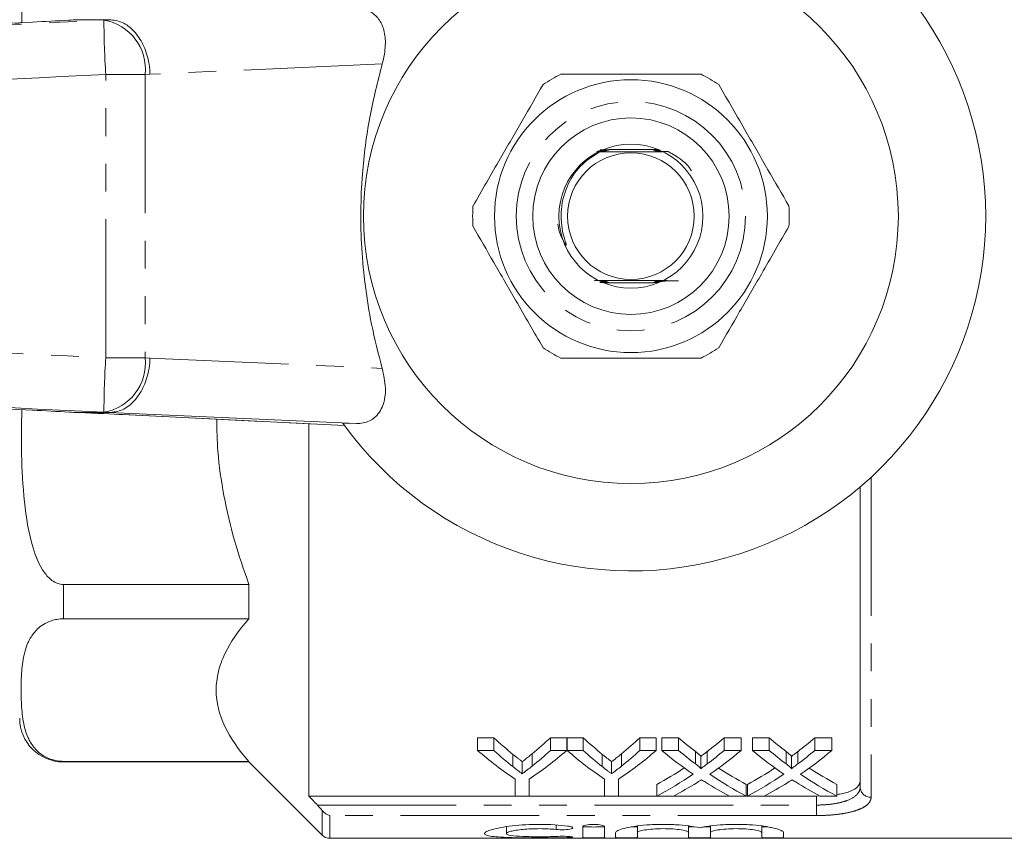
# Model space of a CAD drawing. Units: millimetres. Extents: x 115 to 292, y 82 to 278.
# Drawn here: x 207 to 252, y 82 to 120 of the extents above; entities that cross this region are included whole.
import ezdxf

# ---------------------------------------------------------------- set-up
doc = ezdxf.new("R2010")
doc.units = ezdxf.units.MM
doc.linetypes.add('PHANTOM', pattern=[12.7, 6.35, -1.27, 1.27, -1.27, 1.27, -1.27])

msp = doc.modelspace()

# ---------------------------------------------------------------- linework, layer by layer
at = {"color": 7, "linetype": 'Continuous', "lineweight": 15}
for p, q in [((207.32, 119.578), (205.312, 119.479)), ((209.423, 119.69), (209.421, 119.69)), ((209.423, 119.69), (210.831, 119.69)), ((235.994, 113.74), (233.729, 113.74)), ((233.474, 107.64), (235.759, 107.64)), ((205.311, 101.901), (207.32, 101.802)), ((209.421, 101.69), (209.423, 101.69)), ((209.423, 101.69), (210.831, 101.69)), ((222.156, 101.19), (210.84, 101.69)), ((211.431, 101.604), (221.617, 101.093)), ((211.431, 101.604), (211.473, 101.602)), ((219.984, 101.175), (219.984, 84.118)), ((221.54, 101.205), (222.156, 101.19)), ((245.234, 84.537), (245.234, 98.288)), ((217.234, 93.817), (208.734, 93.817)), ((217.234, 93.817), (217.234, 92.243)), ((208.734, 92.243), (217.234, 92.243)), ((227.703, 86.796), (228.454, 86.796)), ((227.703, 86.217), (227.703, 86.796)), ((228.454, 86.217), (228.454, 86.796)), ((231.048, 86.796), (231.799, 86.796)), ((231.048, 86.217), (231.048, 86.796)), ((231.799, 86.217), (231.799, 86.796)), ((231.809, 86.796), (232.55, 86.796)), ((231.809, 86.217), (231.809, 86.796)), ((232.55, 86.217), (232.55, 86.796)), ((235.144, 86.796), (235.895, 86.796)), ((235.144, 86.217), (235.144, 86.796)), ((235.895, 86.217), (235.895, 86.796)), ((236.147, 86.796), (236.911, 86.796)), ((236.147, 86.217), (236.147, 86.796)), ((236.911, 86.217), (236.911, 86.796)), ((239.006, 86.796), (239.781, 86.796)), ((239.006, 86.217), (239.006, 86.796)), ((239.781, 86.217), (239.781, 86.796)), ((240.301, 86.796), (241.065, 86.796)), ((240.301, 86.217), (240.301, 86.796)), ((241.065, 86.217), (241.065, 86.796)), ((243.16, 86.796), (243.935, 86.796)), ((243.16, 86.217), (243.16, 86.796)), ((243.935, 86.217), (243.935, 86.796)), ((228.454, 86.217), (227.703, 86.217)), ((231.799, 86.217), (231.048, 86.217)), ((232.55, 86.217), (231.809, 86.217)), ((235.895, 86.217), (235.144, 86.217)), ((236.911, 86.217), (236.147, 86.217)), ((237.696, 85.595), (237.696, 86.159)), ((238.224, 85.594), (238.224, 86.159)), ((239.781, 86.217), (239.006, 86.217)), ((241.065, 86.217), (240.301, 86.217)), ((241.85, 85.595), (241.85, 86.159)), ((242.378, 85.594), (242.378, 86.159)), ((243.935, 86.217), (243.16, 86.217)), ((217.234, 85.715), (208.734, 85.715)), ((217.234, 85.715), (217.234, 85.69)), ((229.327, 85.474), (229.327, 86.036)), ((229.752, 85.147), (229.752, 85.701)), ((230.21, 85.5), (230.21, 86.062)), ((233.423, 85.474), (233.423, 86.036)), ((233.848, 85.147), (233.848, 85.701)), ((234.306, 85.5), (234.306, 86.062)), ((237.93, 85.378), (237.93, 85.937)), ((242.084, 85.378), (242.084, 85.937)), ((208.734, 85.69), (217.234, 85.69)), ((217.234, 85.69), (220.588, 82.336)), ((229.434, 84.895), (229.434, 84.126)), ((230.068, 84.126), (230.068, 84.895)), ((233.53, 84.895), (233.53, 84.126)), ((234.165, 84.126), (234.165, 84.895)), ((235.916, 84.126), (235.916, 84.658)), ((240.012, 84.126), (240.012, 84.658)), ((240.07, 84.126), (240.07, 84.658)), ((244.166, 84.126), (244.166, 84.658)), ((219.984, 84.118), (243.234, 84.118)), ((229.434, 84.126), (230.068, 84.126)), ((233.53, 84.126), (234.165, 84.126)), ((235.916, 84.126), (236.69, 84.126)), ((239.247, 84.126), (240.012, 84.126)), ((240.07, 84.126), (240.844, 84.126)), ((243.234, 84.118), (243.637, 84.138)), ((243.401, 84.126), (244.166, 84.126)), ((229.028, 82.719), (229.028, 82.407)), ((232.53, 82.726), (232.53, 82.23)), ((233.53, 82.23), (233.53, 82.726)), ((235.03, 82.751), (235.03, 82.448)), ((237.378, 82.755), (237.378, 82.448)), ((238.378, 82.751), (238.378, 82.448)), ((240.726, 82.755), (240.726, 82.448)), ((220.941, 82.19), (256.084, 82.19)), ((234.03, 82.448), (234.03, 82.23)), ((235.03, 82.23), (235.03, 82.448)), ((237.378, 82.448), (237.378, 82.23)), ((238.378, 82.23), (238.378, 82.448)), ((240.726, 82.448), (240.726, 82.23)), ((241.726, 82.23), (241.726, 82.448))]:
    msp.add_line(p, q, dxfattribs=at)
at = {"color": 8, "linetype": 'PHANTOM', "lineweight": 0}
for p, q in [((210.593, 119.675), (210.831, 119.69)), ((223.341, 117.662), (212.703, 117.192)), ((212.483, 117.178), (210.676, 117.178)), ((210.676, 104.202), (210.676, 117.178)), ((212.703, 117.192), (212.483, 117.178)), ((212.483, 117.178), (212.483, 104.202)), ((210.676, 104.202), (212.483, 104.202)), ((212.483, 104.202), (212.703, 104.188)), ((212.703, 104.188), (223.341, 103.718)), ((210.831, 101.69), (210.593, 101.705)), ((211.473, 101.602), (221.621, 101.094)), ((245.734, 98.729), (245.734, 84.07)), ((208.734, 93.817), (208.734, 92.243)), ((208.734, 85.715), (208.734, 85.69)), ((243.234, 83.713), (243.234, 84.118)), ((220.372, 83.713), (243.234, 83.713)), ((220.588, 82.336), (220.588, 83.47)), ((243.234, 83.713), (243.234, 83.231)), ((220.941, 83.231), (220.941, 82.19)), ((243.234, 83.231), (220.941, 83.231)), ((231.309, 82.795), (231.309, 82.594)), ((231.83, 82.276), (231.83, 82.223))]:
    msp.add_line(p, q, dxfattribs=at)
at = {"color": 7, "linetype": 'Continuous', "lineweight": 15, "flags": 128}
msp.add_lwpolyline([(233.423, 113.646), (233.433, 113.646), (233.481, 113.646), (233.498, 113.646), (233.507, 113.645), (233.505, 113.645), (233.493, 113.645), (233.46, 113.645), (233.369, 113.644), (233.295, 113.644), (233.295, 113.644)], dxfattribs=at)
at = {"color": 7, "linetype": 'Continuous', "lineweight": 15}
for radius in [12.25, 6.25, 4.5, 3.3, 2.9]:
    msp.add_circle((234.734, 110.69), radius, dxfattribs=at)
at = {"color": 8, "linetype": 'PHANTOM', "lineweight": 0}
msp.add_circle((234.734, 110.69), 5.25, dxfattribs=at)
at = {"color": 7, "linetype": 'Continuous', "lineweight": 15}
for centre, radius, start, end in [((234.734, 110.69), 16.25, 215.7105, 144.2895), ((234.734, 110.69), 7.25, 116.2916, 123.7084), ((234.734, 110.69), 7.25, 56.2916, 63.7084), ((234.734, 110.69), 7.25, 176.2916, 183.7084), ((234.734, 110.69), 7.25, 356.2916, 3.7084), ((234.734, 110.69), 7.25, 236.2916, 243.7084), ((234.734, 110.69), 7.25, 296.2916, 303.7084), ((208.734, 87.69), 2, 180, 270), ((220.941, 82.69), 0.5, 225, 270)]:
    msp.add_arc(centre, radius, start, end, dxfattribs=at)
at = {"color": 8, "linetype": 'PHANTOM', "lineweight": 0}
for centre, radius, start, end in [((252.999, 119.837), 42.406, 180.2196, 183.5953), ((210.201, 117.414), 2.294, 354.0835, 80.1479), ((210.201, 103.966), 2.294, 279.8521, 5.9165), ((252.999, 101.543), 42.406, 176.4047, 179.7804), ((245.718, 84.554), 0.484, 182.0194, 271.8867)]:
    msp.add_arc(centre, radius, start, end, dxfattribs=at)
at = {"color": 7, "linetype": 'Continuous', "lineweight": 15}
for centre, major_axis, ratio, start_param, end_param in [((207.28, 101.711), (5, -0.166), 0.011031, 0.576324, 1.128176), ((237.406, 110.69), (0, 27.75), 0.634338, 2.60809, 2.664745), ((222.114, 110.69), (0, 27.75), 0.633084, 3.620525, 3.675095), ((241.502, 110.69), (0, 27.75), 0.634338, 2.60809, 2.664745), ((226.21, 110.69), (0, 27.75), 0.633084, 3.620525, 3.675095), ((246.636, 110.69), (0, 27.75), 0.689082, 2.60809, 2.655142), ((229.323, 110.69), (0, 27.75), 0.686166, 3.628007, 3.675095), ((250.79, 110.69), (0, 27.75), 0.689082, 2.60809, 2.655142), ((233.477, 110.69), (0, 27.75), 0.686166, 3.628007, 3.675095), ((237.121, 110.69), (0, 28.25), 0.667362, 2.618512, 2.721607), ((237.406, 110.69), (0, 28.25), 0.634338, 2.618512, 2.673867), ((222.381, 110.69), (0, 28.25), 0.667362, 3.561578, 3.664673), ((222.114, 110.69), (0, 28.25), 0.633084, 3.611357, 3.664673), ((241.173, 110.69), (0, 28.25), 0.663506, 2.618512, 2.721607), ((241.502, 110.69), (0, 28.25), 0.634338, 2.618512, 2.673867), ((226.477, 110.69), (0, 28.25), 0.667362, 3.561578, 3.664673), ((226.21, 110.69), (0, 28.25), 0.633084, 3.611357, 3.664673), ((245.871, 110.69), (0, 28.25), 0.689072, 2.618512, 2.701561), ((246.636, 110.69), (0, 28.25), 0.689082, 2.618512, 2.664479), ((229.323, 110.69), (0, 28.25), 0.686166, 3.618671, 3.664673), ((230.091, 110.69), (0, 28.25), 0.68669, 3.581342, 3.664673), ((250.025, 110.69), (0, 28.25), 0.689072, 2.618512, 2.701561), ((250.79, 110.69), (0, 28.25), 0.689082, 2.618512, 2.664479), ((233.477, 110.69), (0, 28.25), 0.686166, 3.618671, 3.664673), ((234.245, 110.69), (0, 28.25), 0.68669, 3.581342, 3.664673), ((229.313, 110.69), (0, 27.75), 0.686895, 3.495313, 3.566949), ((246.635, 110.69), (0, 27.75), 0.688947, 2.716457, 2.787873), ((233.467, 110.69), (0, 27.75), 0.686895, 3.495313, 3.566949), ((250.788, 110.69), (0, 27.75), 0.688947, 2.716457, 2.787873), ((229.313, 110.69), (0, 28.25), 0.686895, 3.488785, 3.581624), ((246.635, 110.69), (0, 28.25), 0.688947, 2.701843, 2.7944), ((233.467, 110.69), (0, 28.25), 0.686895, 3.488785, 3.581624), ((250.788, 110.69), (0, 28.25), 0.688947, 2.701843, 2.7944), ((230.083, 110.69), (0, 28.25), 0.687427, 3.488785, 3.547747), ((245.868, 110.69), (0, 28.25), 0.688776, 2.73384, 2.7944), ((234.237, 110.69), (0, 28.25), 0.687427, 3.488785, 3.547747), ((250.021, 110.69), (0, 28.25), 0.688776, 2.73384, 2.7944)]:
    msp.add_ellipse(centre, major_axis=major_axis, ratio=ratio, start_param=start_param, end_param=end_param, dxfattribs=at)
for points, knots in [([(206.83, 119.554), (206.823, 120.384), (206.812, 121.698), (206.899, 123.495), (207.062, 124.935), (207.366, 126.058), (207.75, 126.874), (208.068, 127.295), (208.426, 127.512), (208.618, 127.561), (208.717, 127.563), (208.734, 127.563)], [0, 0, 0, 0, 0.289262, 0.458044, 0.626753, 0.794009, 0.85814, 0.937336, 0.968063, 0.994451, 1, 1, 1, 1]), ([(222.156, 120.19), (222.348, 120.173), (222.732, 120.138), (223.162, 119.8), (223.431, 119.288), (223.518, 118.601), (223.44, 118.026), (223.352, 117.702), (223.341, 117.662)], [0, 0, 0, 0, 0.18201, 0.364065, 0.546909, 0.745707, 0.968713, 1, 1, 1, 1]), ([(209.421, 119.69), (209.272, 119.681), (208.61, 119.643), (207.883, 119.607), (207.32, 119.578)], [0, 0, 0, 0, 0.225799, 1, 1, 1, 1]), ([(210.831, 119.69), (210.832, 119.69), (210.835, 119.69), (210.839, 119.69), (210.84, 119.69)], [0, 0, 0, 0, 0.727491, 1, 1, 1, 1]), ([(212.703, 117.192), (212.702, 117.22), (212.695, 117.417), (212.635, 117.893), (212.41, 118.577), (211.984, 119.201), (211.439, 119.62), (211.039, 119.667), (210.84, 119.69)], [0, 0, 0, 0, 0.021411, 0.149782, 0.362341, 0.574895, 0.787447, 1, 1, 1, 1]), ([(223.341, 117.662), (223.135, 116.85), (222.719, 115.21), (222.359, 112.371), (222.329, 109.756), (222.551, 107.464), (222.85, 105.615), (223.167, 104.389), (223.341, 103.718)], [0, 0, 0, 0, 0.180918, 0.365053, 0.602763, 0.726382, 0.85002, 1, 1, 1, 1]), ([(237.946, 117.19), (237.228, 117.19), (235.891, 117.19), (233.864, 117.19), (232.445, 117.19), (231.669, 117.19), (231.523, 117.19)], [0, 0, 0, 0, 0.338594, 0.630605, 0.930487, 1, 1, 1, 1]), ([(230.711, 116.721), (230.394, 116.172), (229.752, 115.06), (228.661, 113.17), (227.917, 111.882), (227.5, 111.159)], [0, 0, 0, 0, 0.299907, 0.606839, 1, 1, 1, 1]), ([(241.969, 111.159), (241.652, 111.708), (241.01, 112.82), (239.919, 114.71), (239.175, 115.998), (238.758, 116.721)], [0, 0, 0, 0, 0.299907, 0.606839, 1, 1, 1, 1]), ([(233.372, 113.671), (233.403, 113.671), (233.458, 113.671), (233.518, 113.67), (233.551, 113.67), (233.566, 113.67), (233.569, 113.67), (233.563, 113.669), (233.542, 113.669), (233.481, 113.669), (233.367, 113.668), (233.27, 113.668), (233.217, 113.668)], [0, 0, 0, 0, 0.1442, 0.250225, 0.296791, 0.343859, 0.375652, 0.407401, 0.456001, 0.546105, 0.755792, 1, 1, 1, 1]), ([(233.377, 113.683), (233.412, 113.683), (233.466, 113.683), (233.533, 113.683), (233.572, 113.682), (233.593, 113.682), (233.6, 113.682), (233.598, 113.682), (233.583, 113.681), (233.534, 113.681), (233.426, 113.68), (233.327, 113.68), (233.269, 113.68)], [0, 0, 0, 0, 0.158199, 0.241468, 0.325312, 0.361959, 0.398956, 0.431859, 0.472893, 0.543144, 0.734499, 1, 1, 1, 1]), ([(233.618, 113.731), (233.64, 113.731), (233.675, 113.731), (233.71, 113.731), (233.729, 113.731), (233.737, 113.731), (233.737, 113.73), (233.727, 113.73), (233.692, 113.73), (233.564, 113.729), (233.432, 113.729), (233.332, 113.729)], [0, 0, 0, 0, 0.1019431, 0.1645215, 0.2069096, 0.2379777, 0.2692118, 0.3046899, 0.3624415, 0.5192685, 1, 1, 1, 1]), ([(233.531, 113.707), (233.553, 113.707), (233.59, 113.707), (233.632, 113.707), (233.655, 113.707), (233.665, 113.706), (233.666, 113.706), (233.659, 113.706), (233.635, 113.706), (233.553, 113.705), (233.444, 113.705), (233.357, 113.704), (233.335, 113.704)], [0, 0, 0, 0, 0.118121, 0.202258, 0.252566, 0.290407, 0.328518, 0.361954, 0.419211, 0.533188, 0.881126, 1, 1, 1, 1]), ([(233.538, 113.695), (233.551, 113.695), (233.579, 113.695), (233.608, 113.695), (233.627, 113.694), (233.633, 113.694), (233.629, 113.694), (233.613, 113.694), (233.561, 113.693), (233.503, 113.693), (233.462, 113.693)], [0, 0, 0, 0, 0.108936, 0.238386, 0.303706, 0.369688, 0.42629, 0.502677, 0.638516, 1, 1, 1, 1]), ([(233.555, 113.719), (233.563, 113.719), (233.604, 113.719), (233.651, 113.719), (233.688, 113.719), (233.699, 113.719), (233.702, 113.718), (233.695, 113.718), (233.674, 113.718), (233.627, 113.717), (233.579, 113.717), (233.55, 113.717)], [0, 0, 0, 0, 0.0637977, 0.3100028, 0.3883967, 0.4431665, 0.4984024, 0.5457161, 0.623177, 0.774972, 1, 1, 1, 1]), ([(236.037, 113.718), (235.959, 113.718), (235.867, 113.719), (235.787, 113.719), (235.77, 113.719), (235.764, 113.72), (235.765, 113.72), (235.777, 113.72), (235.82, 113.72), (235.907, 113.721), (235.988, 113.721), (236.032, 113.721)], [0, 0, 0, 0, 0.355859, 0.417097, 0.455075, 0.485386, 0.515787, 0.553168, 0.616293, 0.792941, 1, 1, 1, 1]), ([(236.054, 113.706), (236.013, 113.706), (235.943, 113.706), (235.867, 113.707), (235.826, 113.707), (235.807, 113.707), (235.799, 113.707), (235.8, 113.708), (235.811, 113.708), (235.85, 113.708), (235.931, 113.709), (236.008, 113.709), (236.05, 113.709)], [0, 0, 0, 0, 0.201139, 0.342292, 0.395123, 0.448376, 0.481393, 0.514524, 0.553996, 0.618712, 0.79168, 1, 1, 1, 1]), ([(236.072, 113.694), (236.051, 113.694), (235.994, 113.694), (235.926, 113.694), (235.873, 113.695), (235.849, 113.695), (235.835, 113.695), (235.832, 113.695), (235.838, 113.696), (235.858, 113.696), (235.925, 113.696), (236.002, 113.697), (236.062, 113.697), (236.068, 113.697)], [0, 0, 0, 0, 0.107945, 0.294634, 0.358328, 0.422396, 0.460843, 0.499597, 0.533871, 0.586111, 0.683798, 0.969898, 1, 1, 1, 1]), ([(236.09, 113.682), (236.071, 113.682), (236.016, 113.682), (235.946, 113.682), (235.893, 113.683), (235.872, 113.683), (235.865, 113.683), (235.868, 113.683), (235.883, 113.684), (235.933, 113.684), (236.005, 113.685), (236.067, 113.685), (236.085, 113.685)], [0, 0, 0, 0, 0.100848, 0.297651, 0.396346, 0.44101, 0.486105, 0.52552, 0.575304, 0.661018, 0.895145, 1, 1, 1, 1]), ([(236.107, 113.67), (236.075, 113.67), (236.025, 113.67), (235.962, 113.67), (235.925, 113.671), (235.904, 113.671), (235.896, 113.671), (235.899, 113.671), (235.914, 113.672), (235.958, 113.672), (236.024, 113.672), (236.081, 113.673), (236.103, 113.673)], [0, 0, 0, 0, 0.182903, 0.285415, 0.388579, 0.436341, 0.484544, 0.527269, 0.58055, 0.6713, 0.870512, 1, 1, 1, 1]), ([(233.295, 113.644), (232.989, 113.441), (232.366, 113.026), (231.735, 112.031), (231.51, 111.06), (231.545, 110.277), (231.641, 109.818), (231.728, 109.54), (231.761, 109.426), (231.769, 109.395), (231.771, 109.38), (231.771, 109.372), (231.77, 109.367), (231.769, 109.364), (231.767, 109.363), (231.765, 109.363), (231.761, 109.364), (231.751, 109.371), (231.716, 109.414), (231.605, 109.605), (231.45, 109.91), (231.409, 110.202), (231.391, 110.326)], [0, 0, 0, 0, 0.181538, 0.370114, 0.571239, 0.668669, 0.758896, 0.803904, 0.813871, 0.818475, 0.820109, 0.821771, 0.822468, 0.823173, 0.823611, 0.824049, 0.824688, 0.825911, 0.831309, 0.852647, 0.937688, 1, 1, 1, 1]), ([(233.178, 113.659), (233.223, 113.659), (233.314, 113.659), (233.43, 113.659), (233.5, 113.658), (233.527, 113.658), (233.538, 113.658), (233.537, 113.657), (233.524, 113.657), (233.486, 113.657), (233.415, 113.656), (233.349, 113.656), (233.313, 113.656)], [0, 0, 0, 0, 0.196228, 0.397802, 0.498868, 0.537011, 0.575499, 0.610436, 0.649294, 0.712462, 0.845188, 1, 1, 1, 1]), ([(233.295, 113.644), (233.544, 113.643), (234.153, 113.64), (235.222, 113.64), (236.007, 113.643), (236.398, 113.645), (236.444, 113.645)], [0, 0, 0, 0, 0.244973, 0.599606, 0.952205, 1, 1, 1, 1]), ([(236.125, 113.658), (236.091, 113.658), (236.034, 113.658), (235.974, 113.658), (235.942, 113.659), (235.929, 113.659), (235.927, 113.659), (235.934, 113.659), (235.957, 113.66), (236.018, 113.66), (236.08, 113.66), (236.121, 113.66)], [0, 0, 0, 0, 0.201677, 0.341844, 0.401694, 0.462175, 0.505243, 0.548216, 0.615917, 0.742453, 1, 1, 1, 1]), ([(236.444, 113.645), (236.426, 113.645), (236.318, 113.645), (236.172, 113.645), (236.039, 113.646), (235.99, 113.646), (235.968, 113.646), (235.958, 113.647), (235.957, 113.647), (235.967, 113.647), (235.994, 113.648), (236.051, 113.648), (236.107, 113.648), (236.139, 113.648)], [0, 0, 0, 0, 0.070075, 0.419736, 0.554211, 0.599863, 0.64582, 0.67603, 0.706383, 0.734588, 0.783223, 0.877323, 1, 1, 1, 1]), ([(237.506, 112.764), (237.501, 112.772), (237.304, 113.121), (236.891, 113.396), (236.497, 113.616), (236.444, 113.645)], [0, 0, 0, 0, 0.019428, 0.868446, 1, 1, 1, 1]), ([(227.5, 110.221), (227.817, 109.672), (228.459, 108.56), (229.55, 106.67), (230.293, 105.382), (230.711, 104.659)], [0, 0, 0, 0, 0.299907, 0.606839, 1, 1, 1, 1]), ([(238.758, 104.659), (239.075, 105.208), (239.717, 106.32), (240.808, 108.21), (241.552, 109.498), (241.969, 110.221)], [0, 0, 0, 0, 0.299907, 0.606839, 1, 1, 1, 1]), ([(236.912, 107.732), (236.674, 107.734), (236.199, 107.736), (235.315, 107.739), (234.253, 107.74), (233.461, 107.737), (233.092, 107.735), (233.056, 107.735)], [0, 0, 0, 0, 0.201196, 0.401599, 0.68631, 0.969387, 1, 1, 1, 1]), ([(233.297, 107.728), (233.344, 107.728), (233.413, 107.728), (233.484, 107.728), (233.514, 107.727), (233.525, 107.727), (233.526, 107.727), (233.518, 107.727), (233.493, 107.726), (233.425, 107.726), (233.355, 107.726), (233.308, 107.726)], [0, 0, 0, 0, 0.24842, 0.373996, 0.424785, 0.476078, 0.515122, 0.554057, 0.618097, 0.740013, 1, 1, 1, 1]), ([(233.308, 107.656), (233.433, 107.656), (233.573, 107.656), (233.694, 107.655), (233.714, 107.655), (233.722, 107.654), (233.723, 107.654), (233.713, 107.654), (233.678, 107.654), (233.549, 107.653), (233.416, 107.653), (233.315, 107.652)], [0, 0, 0, 0, 0.385772, 0.432736, 0.460991, 0.482691, 0.504509, 0.52864, 0.567478, 0.670762, 1, 1, 1, 1]), ([(233.342, 107.716), (233.378, 107.716), (233.431, 107.716), (233.497, 107.716), (233.533, 107.715), (233.553, 107.715), (233.557, 107.715), (233.552, 107.715), (233.534, 107.714), (233.479, 107.714), (233.414, 107.714), (233.363, 107.713), (233.353, 107.713)], [0, 0, 0, 0, 0.204361, 0.295628, 0.409262, 0.454793, 0.500709, 0.541701, 0.599921, 0.704075, 0.939644, 1, 1, 1, 1]), ([(233.388, 107.704), (233.437, 107.704), (233.504, 107.704), (233.565, 107.703), (233.583, 107.703), (233.588, 107.703), (233.584, 107.703), (233.566, 107.702), (233.508, 107.702), (233.446, 107.701), (233.398, 107.701), (233.398, 107.701)], [0, 0, 0, 0, 0.292867, 0.399245, 0.447232, 0.495634, 0.53854, 0.597941, 0.703611, 0.997325, 1, 1, 1, 1]), ([(233.433, 107.692), (233.456, 107.692), (233.511, 107.692), (233.571, 107.691), (233.607, 107.691), (233.618, 107.691), (233.62, 107.691), (233.612, 107.69), (233.589, 107.69), (233.535, 107.69), (233.481, 107.689), (233.449, 107.689)], [0, 0, 0, 0, 0.154819, 0.353908, 0.427663, 0.476375, 0.525432, 0.569003, 0.641414, 0.782062, 1, 1, 1, 1]), ([(233.478, 107.68), (233.515, 107.68), (233.566, 107.68), (233.618, 107.679), (233.641, 107.679), (233.652, 107.679), (233.653, 107.678), (233.645, 107.678), (233.622, 107.678), (233.569, 107.678), (233.517, 107.677), (233.487, 107.677)], [0, 0, 0, 0, 0.247376, 0.340116, 0.418127, 0.466864, 0.515895, 0.560277, 0.63551, 0.783877, 1, 1, 1, 1]), ([(233.522, 107.668), (233.524, 107.668), (233.562, 107.668), (233.616, 107.667), (233.668, 107.667), (233.684, 107.667), (233.688, 107.666), (233.683, 107.666), (233.664, 107.666), (233.616, 107.665), (233.565, 107.665), (233.531, 107.665)], [0, 0, 0, 0, 0.012696, 0.274209, 0.405827, 0.456741, 0.508053, 0.553616, 0.621917, 0.749738, 1, 1, 1, 1]), ([(235.971, 107.654), (235.932, 107.654), (235.871, 107.654), (235.805, 107.655), (235.772, 107.655), (235.756, 107.655), (235.749, 107.655), (235.751, 107.656), (235.763, 107.656), (235.806, 107.656), (235.875, 107.657), (235.938, 107.657), (235.962, 107.657)], [0, 0, 0, 0, 0.217835, 0.339162, 0.403485, 0.450815, 0.486491, 0.522265, 0.567141, 0.643649, 0.861964, 1, 1, 1, 1]), ([(236.004, 107.666), (235.975, 107.667), (235.919, 107.667), (235.855, 107.667), (235.813, 107.667), (235.794, 107.667), (235.785, 107.668), (235.786, 107.668), (235.797, 107.668), (235.836, 107.669), (235.915, 107.669), (235.99, 107.669), (236.03, 107.669)], [0, 0, 0, 0, 0.148816, 0.298215, 0.357177, 0.416664, 0.451648, 0.486758, 0.528789, 0.598038, 0.785568, 1, 1, 1, 1]), ([(236.039, 107.679), (236.018, 107.679), (235.954, 107.679), (235.881, 107.679), (235.835, 107.679), (235.823, 107.68), (235.819, 107.68), (235.824, 107.68), (235.841, 107.68), (235.902, 107.681), (235.968, 107.681), (236.018, 107.681)], [0, 0, 0, 0, 0.121956, 0.368645, 0.428773, 0.473447, 0.51096, 0.548453, 0.603641, 0.704963, 1, 1, 1, 1]), ([(236.093, 107.691), (236.07, 107.691), (236.012, 107.691), (235.943, 107.691), (235.892, 107.691), (235.868, 107.692), (235.855, 107.692), (235.852, 107.692), (235.859, 107.692), (235.88, 107.693), (235.953, 107.693), (236.035, 107.694), (236.096, 107.694), (236.101, 107.694)], [0, 0, 0, 0, 0.115425, 0.291337, 0.353494, 0.416067, 0.453378, 0.490957, 0.524603, 0.578182, 0.68017, 0.978487, 1, 1, 1, 1]), ([(236.164, 107.703), (236.154, 107.703), (236.098, 107.703), (236.023, 107.703), (235.946, 107.703), (235.909, 107.704), (235.889, 107.704), (235.884, 107.704), (235.888, 107.704), (235.906, 107.705), (235.955, 107.705), (236.008, 107.705), (236.044, 107.706)], [0, 0, 0, 0, 0.056336, 0.31378, 0.403762, 0.515447, 0.558745, 0.602398, 0.641346, 0.695991, 0.793733, 1, 1, 1, 1]), ([(236.032, 107.715), (236.025, 107.715), (235.995, 107.715), (235.96, 107.716), (235.93, 107.716), (235.917, 107.716), (235.916, 107.716), (235.923, 107.717), (235.946, 107.717), (236.014, 107.718), (236.139, 107.718), (236.244, 107.718), (236.301, 107.718)], [0, 0, 0, 0, 0.033932, 0.148233, 0.194139, 0.240489, 0.275141, 0.30968, 0.365347, 0.4709, 0.717474, 1, 1, 1, 1]), ([(236.456, 107.727), (236.359, 107.727), (236.215, 107.727), (236.047, 107.728), (235.978, 107.728), (235.953, 107.728), (235.946, 107.729), (235.948, 107.729), (235.955, 107.729), (235.958, 107.729)], [0, 0, 0, 0, 0.49152, 0.7248353, 0.8419996, 0.8846159, 0.9276095, 0.9659634, 1, 1, 1, 1]), ([(231.523, 104.19), (231.669, 104.19), (232.429, 104.19), (233.847, 104.19), (235.875, 104.19), (237.228, 104.19), (237.946, 104.19)], [0, 0, 0, 0, 0.069513, 0.36188, 0.661405, 1, 1, 1, 1]), ([(210.84, 101.69), (211.039, 101.713), (211.439, 101.76), (211.984, 102.179), (212.41, 102.803), (212.635, 103.487), (212.695, 103.963), (212.702, 104.16), (212.703, 104.188)], [0, 0, 0, 0, 0.212553, 0.425105, 0.637659, 0.850218, 0.978589, 1, 1, 1, 1]), ([(223.341, 103.718), (223.407, 103.412), (223.538, 102.8), (223.418, 101.999), (223.05, 101.441), (222.579, 101.207), (222.264, 101.194), (222.156, 101.19)], [0, 0, 0, 0, 0.239544, 0.47956, 0.703386, 0.898364, 1, 1, 1, 1]), ([(208.734, 93.817), (208.649, 93.826), (208.457, 93.846), (208.144, 94.034), (207.682, 94.553), (207.197, 95.782), (206.92, 97.619), (206.799, 99.74), (206.821, 101.147), (206.831, 101.826)], [0, 0, 0, 0, 0.027547, 0.061368, 0.116788, 0.259674, 0.509112, 0.763336, 1, 1, 1, 1]), ([(207.32, 101.802), (207.892, 101.773), (208.619, 101.737), (209.28, 101.698), (209.421, 101.69)], [0, 0, 0, 0, 0.786383, 1, 1, 1, 1]), ([(210.84, 101.69), (210.837, 101.69), (210.833, 101.69), (210.831, 101.69), (210.831, 101.69)], [0, 0, 0, 0, 0.727054, 1, 1, 1, 1]), ([(215.758, 101.387), (215.768, 100.898), (215.791, 99.727), (216.07, 97.869), (216.539, 95.826), (217.003, 94.486), (217.234, 93.817)], [0, 0, 0, 0, 0.189877, 0.454363, 0.727145, 1, 1, 1, 1]), ([(208.734, 85.715), (208.636, 85.715), (208.541, 85.723), (208.362, 85.752), (208.28, 85.772), (208.055, 85.843), (207.935, 85.902), (207.73, 86.027), (207.646, 86.092), (207.498, 86.227), (207.435, 86.296), (207.268, 86.507), (207.187, 86.651), (207.057, 86.937), (207.009, 87.081), (206.893, 87.515), (206.854, 87.805), (206.807, 88.388), (206.798, 88.679), (206.798, 89.261), (206.806, 89.551), (206.852, 90.131), (206.889, 90.421), (207.002, 90.854), (207.049, 90.998), (207.176, 91.286), (207.255, 91.429), (207.419, 91.642), (207.482, 91.714), (207.631, 91.853), (207.717, 91.922), (207.923, 92.05), (208.041, 92.109), (208.27, 92.183), (208.353, 92.204), (208.536, 92.234), (208.634, 92.243), (208.734, 92.243)], [0, 0, 0, 0, 0.015625, 0.015625, 0.03125, 0.03125, 0.0625, 0.0625, 0.09375, 0.09375, 0.125, 0.125, 0.1875, 0.1875, 0.25, 0.25, 0.375, 0.375, 0.5, 0.5, 0.625, 0.625, 0.75, 0.75, 0.8125, 0.8125, 0.875, 0.875, 0.90625, 0.90625, 0.9375, 0.9375, 0.96875, 0.96875, 0.984375, 0.984375, 1, 1, 1, 1]), ([(217.234, 92.243), (216.764, 91.715), (216.388, 91.18), (216.001, 90.364), (215.902, 90.09), (215.802, 89.674), (215.776, 89.535), (215.743, 89.255), (215.734, 89.115), (215.735, 88.412), (215.874, 87.861), (216.389, 86.776), (216.765, 86.242), (217.234, 85.715)], [0, 0, 0, 0, 0.25, 0.25, 0.375, 0.375, 0.4375, 0.4375, 0.5, 0.5, 0.75, 0.75, 1, 1, 1, 1]), ([(237.696, 86.159), (237.743, 86.123), (237.789, 86.087), (237.853, 86.032), (237.874, 86.014), (237.911, 85.977), (237.93, 85.958), (237.93, 85.937)], [0, 0, 0, 0, 0.5, 0.5, 0.75, 0.75, 1, 1, 1, 1]), ([(237.93, 85.937), (237.955, 85.955), (237.979, 85.973), (238.004, 85.992), (238.04, 86.019), (238.077, 86.047), (238.114, 86.075), (238.15, 86.102), (238.187, 86.13), (238.224, 86.159)], [0, 0, 0, 0, 0.0001411614, 0.0001411614, 0.0001411614, 0.000352912, 0.000352912, 0.000352912, 0.0005646691, 0.0005646691, 0.0005646691, 0.0005646691]), ([(241.85, 86.159), (241.896, 86.123), (241.943, 86.087), (242.007, 86.032), (242.028, 86.014), (242.065, 85.977), (242.084, 85.958), (242.084, 85.937)], [0, 0, 0, 0, 0.5, 0.5, 0.75, 0.75, 1, 1, 1, 1]), ([(242.084, 85.937), (242.108, 85.955), (242.133, 85.973), (242.157, 85.992), (242.194, 86.019), (242.231, 86.047), (242.268, 86.075), (242.304, 86.102), (242.341, 86.13), (242.378, 86.159)], [0, 0, 0, 0, 0.0001411614, 0.0001411614, 0.0001411614, 0.000352912, 0.000352912, 0.000352912, 0.0005646691, 0.0005646691, 0.0005646691, 0.0005646691]), ([(229.327, 86.036), (229.397, 85.978), (229.468, 85.922), (229.539, 85.866), (229.574, 85.838), (229.61, 85.81), (229.646, 85.783), (229.681, 85.755), (229.717, 85.728), (229.752, 85.701)], [0, 0, 0, 0, 0.0004305625, 0.0004305625, 0.0004305625, 0.0006458683, 0.0006458683, 0.0006458683, 0.0008611819, 0.0008611819, 0.0008611819, 0.0008611819]), ([(229.752, 85.701), (229.791, 85.73), (229.829, 85.759), (229.867, 85.789), (229.925, 85.834), (229.982, 85.879), (230.039, 85.924), (230.096, 85.97), (230.153, 86.016), (230.21, 86.062)], [0, 0, 0, 0, 0.0002318556, 0.0002318556, 0.0002318556, 0.0005796782, 0.0005796782, 0.0005796782, 0.0009275377, 0.0009275377, 0.0009275377, 0.0009275377]), ([(233.423, 86.036), (233.493, 85.978), (233.564, 85.922), (233.635, 85.866), (233.671, 85.838), (233.706, 85.81), (233.742, 85.783), (233.777, 85.755), (233.813, 85.728), (233.848, 85.701)], [0, 0, 0, 0, 0.0004305625, 0.0004305625, 0.0004305625, 0.0006458683, 0.0006458683, 0.0006458683, 0.0008611819, 0.0008611819, 0.0008611819, 0.0008611819]), ([(233.848, 85.701), (233.887, 85.73), (233.925, 85.759), (233.964, 85.789), (234.021, 85.834), (234.078, 85.879), (234.135, 85.924), (234.193, 85.97), (234.249, 86.016), (234.306, 86.062)], [0, 0, 0, 0, 0.0002318556, 0.0002318556, 0.0002318556, 0.0005796782, 0.0005796782, 0.0005796782, 0.0009275377, 0.0009275377, 0.0009275377, 0.0009275377]), ([(229.752, 85.147), (229.717, 85.173), (229.681, 85.2), (229.646, 85.227), (229.61, 85.254), (229.575, 85.281), (229.539, 85.308), (229.468, 85.363), (229.397, 85.418), (229.327, 85.474)], [0, 0, 0, 0, 0.0002145713, 0.0002145713, 0.0002145713, 0.0004291422, 0.0004291422, 0.0004291422, 0.0008583589, 0.0008583589, 0.0008583589, 0.0008583589]), ([(230.21, 85.5), (230.134, 85.439), (230.058, 85.38), (229.982, 85.321), (229.944, 85.291), (229.906, 85.262), (229.867, 85.233), (229.829, 85.204), (229.791, 85.175), (229.752, 85.147)], [0, 0, 0, 0, 0.0004621893, 0.0004621893, 0.0004621893, 0.0006933174, 0.0006933174, 0.0006933174, 0.0009244566, 0.0009244566, 0.0009244566, 0.0009244566]), ([(233.848, 85.147), (233.813, 85.173), (233.777, 85.2), (233.742, 85.227), (233.706, 85.254), (233.671, 85.281), (233.635, 85.308), (233.564, 85.363), (233.493, 85.418), (233.423, 85.474)], [0, 0, 0, 0, 0.0002145713, 0.0002145713, 0.0002145713, 0.0004291422, 0.0004291422, 0.0004291422, 0.0008583589, 0.0008583589, 0.0008583589, 0.0008583589]), ([(234.306, 85.5), (234.231, 85.439), (234.154, 85.38), (234.078, 85.321), (234.04, 85.291), (234.002, 85.262), (233.964, 85.233), (233.925, 85.204), (233.887, 85.175), (233.848, 85.147)], [0, 0, 0, 0, 0.0004621893, 0.0004621893, 0.0004621893, 0.0006933174, 0.0006933174, 0.0006933174, 0.0009244566, 0.0009244566, 0.0009244566, 0.0009244566]), ([(237.93, 85.378), (237.93, 85.398), (237.912, 85.416), (237.875, 85.453), (237.853, 85.471), (237.789, 85.524), (237.743, 85.559), (237.696, 85.595)], [0, 0, 0, 0, 0.25, 0.25, 0.5, 0.5, 1, 1, 1, 1]), ([(238.224, 85.594), (238.175, 85.558), (238.126, 85.521), (238.077, 85.485), (238.053, 85.467), (238.028, 85.449), (238.004, 85.431), (237.979, 85.413), (237.955, 85.395), (237.93, 85.378)], [0, 0, 0, 0, 0.0002813655, 0.0002813655, 0.0002813655, 0.0004220542, 0.0004220542, 0.0004220542, 0.0005627458, 0.0005627458, 0.0005627458, 0.0005627458]), ([(242.084, 85.378), (242.084, 85.398), (242.065, 85.416), (242.029, 85.453), (242.007, 85.471), (241.943, 85.524), (241.897, 85.559), (241.85, 85.595)], [0, 0, 0, 0, 0.25, 0.25, 0.5, 0.5, 1, 1, 1, 1]), ([(242.378, 85.594), (242.329, 85.558), (242.28, 85.521), (242.231, 85.485), (242.206, 85.467), (242.182, 85.449), (242.157, 85.431), (242.133, 85.413), (242.108, 85.395), (242.084, 85.378)], [0, 0, 0, 0, 0.0002813655, 0.0002813655, 0.0002813655, 0.0004220542, 0.0004220542, 0.0004220542, 0.0005627458, 0.0005627458, 0.0005627458, 0.0005627458]), ([(237.755, 84.738), (237.773, 84.749), (237.79, 84.76), (237.808, 84.772), (237.825, 84.783), (237.843, 84.794), (237.861, 84.805), (237.896, 84.828), (237.932, 84.851), (237.967, 84.873)], [0, 0, 0, 0, 0.0000996072, 0.0000996072, 0.0000996072, 0.0001992142, 0.0001992142, 0.0001992142, 0.0003984283, 0.0003984283, 0.0003984283, 0.0003984283]), ([(237.967, 84.873), (237.997, 84.854), (238.028, 84.834), (238.059, 84.814), (238.074, 84.805), (238.09, 84.795), (238.105, 84.785), (238.121, 84.775), (238.136, 84.766), (238.152, 84.756)], [0, 0, 0, 0, 0.0001729037, 0.0001729037, 0.0001729037, 0.0002593583, 0.0002593583, 0.0002593583, 0.0003458138, 0.0003458138, 0.0003458138, 0.0003458138]), ([(241.909, 84.738), (241.927, 84.749), (241.944, 84.76), (241.962, 84.772), (241.979, 84.783), (241.997, 84.794), (242.014, 84.805), (242.05, 84.828), (242.085, 84.851), (242.121, 84.873)], [0, 0, 0, 0, 0.0000996072, 0.0000996072, 0.0000996072, 0.0001992142, 0.0001992142, 0.0001992142, 0.0003984283, 0.0003984283, 0.0003984283, 0.0003984283]), ([(242.121, 84.873), (242.151, 84.854), (242.182, 84.834), (242.213, 84.814), (242.228, 84.805), (242.244, 84.795), (242.259, 84.785), (242.275, 84.775), (242.29, 84.766), (242.306, 84.756)], [0, 0, 0, 0, 0.0001729037, 0.0001729037, 0.0001729037, 0.0002593583, 0.0002593583, 0.0002593583, 0.0003458138, 0.0003458138, 0.0003458138, 0.0003458138]), ([(244.166, 84.198), (244.261, 84.212), (244.553, 84.255), (244.913, 84.392), (245.189, 84.585), (245.22, 84.735), (245.234, 84.804)], [0, 0, 0, 0, 0.140496, 0.434567, 0.740589, 1, 1, 1, 1]), ([(231.83, 82.752), (231.64, 82.776), (231.439, 82.794), (231.015, 82.821), (230.792, 82.828), (230.352, 82.829), (230.127, 82.824), (229.7, 82.801), (229.492, 82.783), (229.108, 82.739), (228.933, 82.713), (228.617, 82.655), (228.483, 82.623), (228.261, 82.559), (228.175, 82.526), (228.059, 82.464), (228.029, 82.434), (228.027, 82.38), (228.055, 82.355), (228.169, 82.312), (228.253, 82.294), (228.475, 82.264), (228.612, 82.252), (228.925, 82.233), (229.105, 82.226), (229.489, 82.216), (229.697, 82.212), (230.126, 82.208), (230.346, 82.207), (230.793, 82.208), (231.011, 82.209), (231.436, 82.214), (231.642, 82.217), (231.83, 82.223)], [0, 0, 0, 0, 0.0625, 0.0625, 0.125, 0.125, 0.1875, 0.1875, 0.25, 0.25, 0.3125, 0.3125, 0.375, 0.375, 0.4375, 0.4375, 0.5, 0.5, 0.5625, 0.5625, 0.625, 0.625, 0.6875, 0.6875, 0.75, 0.75, 0.8125, 0.8125, 0.875, 0.875, 0.9375, 0.9375, 1, 1, 1, 1]), ([(231.309, 82.277), (231.195, 82.271), (231.074, 82.267), (230.819, 82.262), (230.686, 82.26), (230.421, 82.26), (230.286, 82.261), (230.03, 82.266), (229.905, 82.27), (229.558, 82.285), (229.364, 82.301), (229.098, 82.345), (229.027, 82.374), (229.029, 82.423), (229.046, 82.44), (229.116, 82.475), (229.167, 82.493), (229.3, 82.527), (229.382, 82.544), (229.569, 82.574), (229.677, 82.587), (229.906, 82.609), (230.031, 82.618), (230.288, 82.63), (230.42, 82.632), (230.688, 82.632), (230.819, 82.628), (231.074, 82.615), (231.197, 82.605), (231.309, 82.594)], [0, 0, 0, 0, 0.0625, 0.0625, 0.125, 0.125, 0.1875, 0.1875, 0.25, 0.25, 0.375, 0.375, 0.5, 0.5, 0.5625, 0.5625, 0.625, 0.625, 0.6875, 0.6875, 0.75, 0.75, 0.8125, 0.8125, 0.875, 0.875, 0.9375, 0.9375, 1, 1, 1, 1]), ([(231.309, 82.594), (231.421, 82.582), (231.562, 82.579), (231.817, 82.589), (231.931, 82.603), (232.066, 82.643), (232.086, 82.668), (232.024, 82.716), (231.943, 82.739), (231.83, 82.752)], [0, 0, 0, 0, 0.25, 0.25, 0.5, 0.5, 0.75, 0.75, 1, 1, 1, 1]), ([(233.53, 82.726), (233.53, 82.751), (233.477, 82.778), (233.293, 82.817), (233.162, 82.829), (232.899, 82.829), (232.768, 82.817), (232.582, 82.778), (232.53, 82.751), (232.53, 82.726)], [0, 0, 0, 0, 0.25, 0.25, 0.5, 0.5, 0.75, 0.75, 1, 1, 1, 1]), ([(233.53, 82.73), (233.53, 82.723), (233.476, 82.717), (233.291, 82.71), (233.161, 82.708), (232.9, 82.708), (232.77, 82.71), (232.583, 82.717), (232.53, 82.723), (232.53, 82.73)], [0, 0, 0, 0, 0.25, 0.25, 0.5, 0.5, 0.75, 0.75, 1, 1, 1, 1]), ([(237.878, 82.671), (237.736, 82.703), (237.571, 82.732), (237.196, 82.781), (236.993, 82.8), (236.67, 82.819), (236.558, 82.823), (236.337, 82.828), (236.226, 82.829), (236.003, 82.827), (235.891, 82.824), (235.672, 82.815), (235.565, 82.809), (235.252, 82.785), (235.054, 82.762), (234.703, 82.709), (234.548, 82.677), (234.296, 82.612), (234.196, 82.577), (234.064, 82.511), (234.03, 82.478), (234.03, 82.448)], [0, 0, 0, 0, 0.125, 0.125, 0.25, 0.25, 0.3125, 0.3125, 0.375, 0.375, 0.4375, 0.4375, 0.5, 0.5, 0.625, 0.625, 0.75, 0.75, 0.875, 0.875, 1, 1, 1, 1]), ([(235.03, 82.73), (235.025, 82.727), (235.014, 82.721), (234.926, 82.715), (234.831, 82.711), (234.76, 82.71), (234.742, 82.71)], [0, 0, 0, 0, 0.299601, 0.599213, 0.89856, 1, 1, 1, 1]), ([(235.03, 82.448), (235.03, 82.469), (235.06, 82.491), (235.177, 82.534), (235.263, 82.555), (235.479, 82.59), (235.609, 82.606), (235.893, 82.626), (236.047, 82.632), (236.358, 82.632), (236.512, 82.627), (236.797, 82.606), (236.927, 82.591), (237.143, 82.555), (237.23, 82.534), (237.347, 82.491), (237.378, 82.469), (237.378, 82.448)], [0, 0, 0, 0, 0.125, 0.125, 0.25, 0.25, 0.375, 0.375, 0.5, 0.5, 0.625, 0.625, 0.75, 0.75, 0.875, 0.875, 1, 1, 1, 1]), ([(237.645, 82.71), (237.602, 82.711), (237.511, 82.713), (237.418, 82.719), (237.381, 82.725), (237.378, 82.729), (237.378, 82.73)], [0, 0, 0, 0, 0.279206, 0.590455, 0.901942, 1, 1, 1, 1]), ([(241.726, 82.448), (241.726, 82.478), (241.692, 82.51), (241.559, 82.578), (241.461, 82.612), (241.272, 82.661), (241.201, 82.677), (241.048, 82.707), (240.966, 82.722), (240.704, 82.762), (240.505, 82.785), (240.089, 82.817), (239.865, 82.826), (239.421, 82.83), (239.194, 82.825), (238.766, 82.8), (238.559, 82.78), (238.28, 82.744), (238.192, 82.731), (238.026, 82.702), (237.948, 82.687), (237.878, 82.671)], [0, 0, 0, 0, 0.125, 0.125, 0.25, 0.25, 0.3125, 0.3125, 0.375, 0.375, 0.5, 0.5, 0.625, 0.625, 0.75, 0.75, 0.875, 0.875, 0.9375, 0.9375, 1, 1, 1, 1]), ([(238.378, 82.73), (238.372, 82.727), (238.361, 82.721), (238.274, 82.715), (238.178, 82.711), (238.108, 82.71), (238.09, 82.71)], [0, 0, 0, 0, 0.299601, 0.599213, 0.89856, 1, 1, 1, 1]), ([(238.378, 82.448), (238.378, 82.469), (238.408, 82.491), (238.524, 82.534), (238.611, 82.555), (238.827, 82.59), (238.957, 82.606), (239.241, 82.626), (239.395, 82.632), (239.706, 82.632), (239.859, 82.627), (240.145, 82.606), (240.275, 82.591), (240.491, 82.555), (240.578, 82.534), (240.695, 82.491), (240.726, 82.469), (240.726, 82.448)], [0, 0, 0, 0, 0.125, 0.125, 0.25, 0.25, 0.375, 0.375, 0.5, 0.5, 0.625, 0.625, 0.75, 0.75, 0.875, 0.875, 1, 1, 1, 1]), ([(240.989, 82.71), (240.947, 82.711), (240.857, 82.713), (240.766, 82.719), (240.729, 82.725), (240.726, 82.729), (240.726, 82.73)], [0, 0, 0, 0, 0.273724, 0.58734, 0.901196, 1, 1, 1, 1]), ([(231.83, 82.223), (231.941, 82.226), (232.025, 82.232), (232.087, 82.247), (232.064, 82.256), (231.929, 82.272), (231.816, 82.279), (231.56, 82.284), (231.421, 82.282), (231.309, 82.277)], [0, 0, 0, 0, 0.25, 0.25, 0.5, 0.5, 0.75, 0.75, 1, 1, 1, 1]), ([(232.53, 82.23), (232.53, 82.223), (232.584, 82.217), (232.768, 82.209), (232.898, 82.208), (233.161, 82.208), (233.291, 82.209), (233.476, 82.217), (233.53, 82.223), (233.53, 82.23)], [0, 0, 0, 0, 0.25, 0.25, 0.5, 0.5, 0.75, 0.75, 1, 1, 1, 1]), ([(234.03, 82.23), (234.03, 82.223), (234.084, 82.217), (234.268, 82.209), (234.398, 82.208), (234.661, 82.208), (234.791, 82.209), (234.976, 82.217), (235.03, 82.223), (235.03, 82.23)], [0, 0, 0, 0, 0.25, 0.25, 0.5, 0.5, 0.75, 0.75, 1, 1, 1, 1]), ([(237.378, 82.23), (237.378, 82.223), (237.432, 82.217), (237.616, 82.209), (237.745, 82.208), (238.009, 82.208), (238.139, 82.209), (238.324, 82.217), (238.378, 82.223), (238.378, 82.23)], [0, 0, 0, 0, 0.25, 0.25, 0.5, 0.5, 0.75, 0.75, 1, 1, 1, 1]), ([(240.726, 82.23), (240.726, 82.223), (240.78, 82.217), (240.964, 82.209), (241.093, 82.208), (241.357, 82.208), (241.487, 82.209), (241.671, 82.217), (241.726, 82.223), (241.726, 82.23)], [0, 0, 0, 0, 0.25, 0.25, 0.5, 0.5, 0.75, 0.75, 1, 1, 1, 1])]:
    msp.add_open_spline(points, degree=3, knots=knots, dxfattribs=at)
at = {"color": 8, "linetype": 'PHANTOM', "lineweight": 0}
for points, knots in [([(147.195, 116.597), (157.505, 117.099), (173.226, 117.866), (194.359, 118.887), (205.182, 119.412), (210.593, 119.675)], [0, 0, 0, 0, 0.487861, 0.743931, 1, 1, 1, 1]), ([(210.676, 117.178), (205.265, 116.917), (194.442, 116.395), (173.309, 115.393), (157.587, 114.67), (147.276, 114.195)], [0, 0, 0, 0, 0.256071, 0.512143, 1, 1, 1, 1]), ([(147.276, 107.185), (157.587, 106.71), (173.309, 105.987), (194.442, 104.985), (205.265, 104.463), (210.676, 104.202)], [0, 0, 0, 0, 0.487857, 0.743929, 1, 1, 1, 1]), ([(210.593, 101.705), (205.182, 101.968), (194.359, 102.493), (173.226, 103.514), (157.505, 104.281), (147.195, 104.783)], [0, 0, 0, 0, 0.256069, 0.512139, 1, 1, 1, 1]), ([(243.234, 83.713), (243.372, 83.713), (243.507, 83.718), (243.773, 83.737), (243.905, 83.752), (244.152, 83.79), (244.269, 83.814), (244.489, 83.871), (244.59, 83.904), (244.862, 84.013), (245.002, 84.104), (245.142, 84.255), (245.177, 84.309), (245.223, 84.42), (245.234, 84.477), (245.234, 84.537)], [0, 0, 0, 0, 0.125, 0.125, 0.25, 0.25, 0.375, 0.375, 0.5, 0.5, 0.75, 0.75, 0.875, 0.875, 1, 1, 1, 1]), ([(245.734, 84.07), (245.734, 84.008), (245.72, 83.95), (245.661, 83.836), (245.616, 83.78), (245.499, 83.678), (245.426, 83.629), (245.251, 83.539), (245.149, 83.498), (244.923, 83.423), (244.796, 83.39), (244.522, 83.333), (244.376, 83.309), (244.068, 83.271), (243.904, 83.256), (243.574, 83.236), (243.406, 83.231), (243.234, 83.231)], [0, 0, 0, 0, 0.125, 0.125, 0.25, 0.25, 0.375, 0.375, 0.5, 0.5, 0.625, 0.625, 0.75, 0.75, 0.875, 0.875, 1, 1, 1, 1])]:
    msp.add_open_spline(points, degree=3, knots=knots, dxfattribs=at)
at = {"color": 7, "linetype": 'Continuous', "lineweight": 15}
for points in [[(219.984, 84.118), (220.114, 83.983), (220.243, 83.848), (220.372, 83.713)], [(220.588, 83.47), (220.523, 83.55), (220.45, 83.632), (220.372, 83.713)], [(220.588, 83.47), (220.691, 83.342), (220.817, 83.265), (220.941, 83.231)]]:
    msp.add_open_spline(points, degree=3, dxfattribs=at)

doc.saveas('drawing.dxf')
